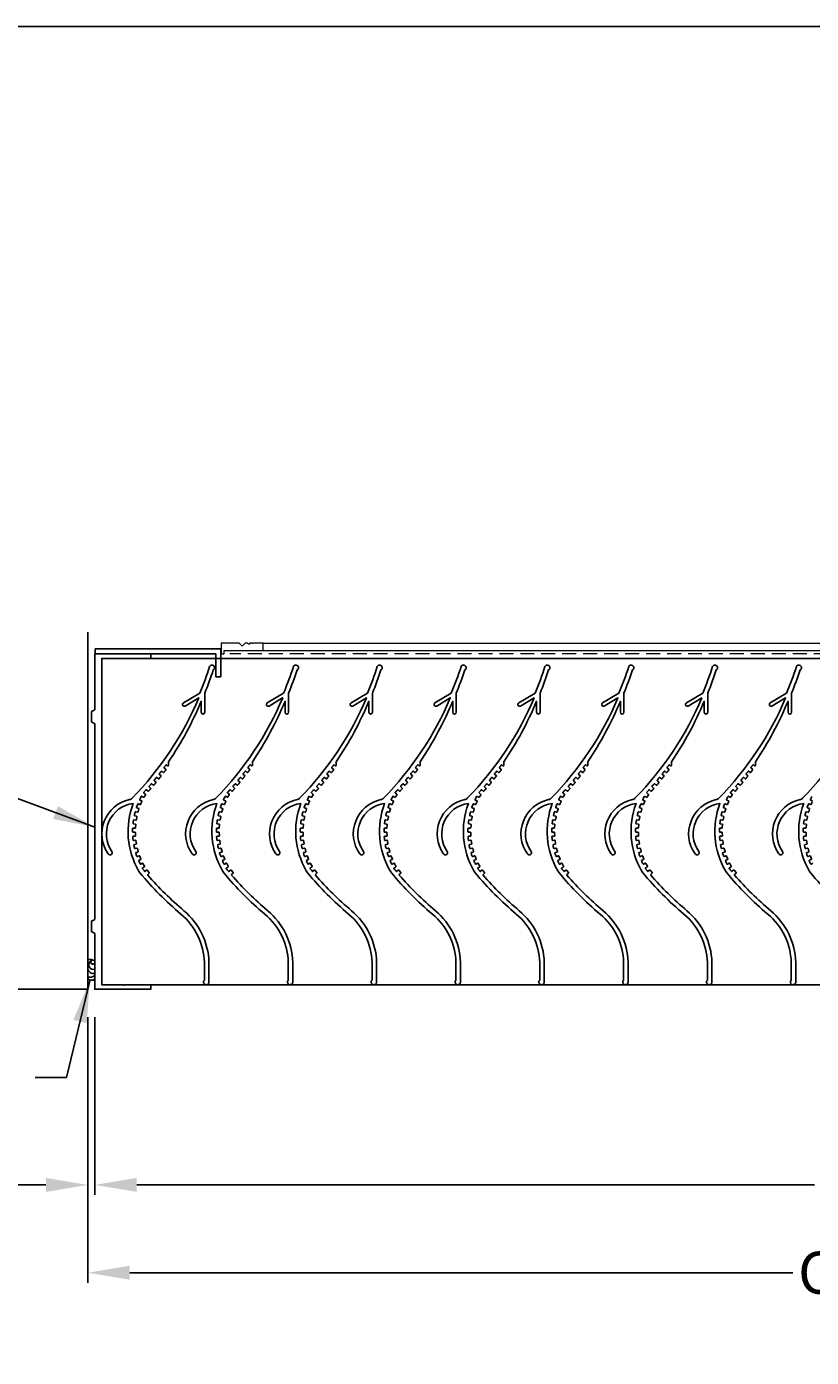
# Model space of a CAD drawing. Units: inches. Extents: x 390 to 514, y 13 to 92.
# Drawn here: x 434 to 448, y 69 to 92 of the extents above; entities that cross this region are included whole.
import ezdxf

# ---------------------------------------------------------------- set-up
doc = ezdxf.new("R2010")
doc.units = ezdxf.units.IN
doc.header["$MEASUREMENT"] = 0
doc.linetypes.add('HIDDEN', pattern=[0.375, 0.25, -0.125])
for name, color, linetype, lineweight in [('Bird Screen', 3, 'Continuous', 5), ('EL-4 Blade', 251, 'Continuous', 25), ('Frame', 7, 'Continuous', 25)]:
    doc.layers.add(name, color=color, linetype=linetype, lineweight=lineweight)
for name, color, linetype in [('Dimensions', 1, 'Continuous'), ('OBJECT', 3, 'Continuous'), ('Wall', 6, 'Continuous')]:
    doc.layers.add(name, color=color, linetype=linetype)
doc.styles.get("Standard").update_dxf_attribs({"font": 'ARIAL.TTF', "height": 0.75})
doc.dimstyles.get("Standard").update_dxf_attribs({"dimtxt": 0.18, "dimasz": 0.75, "dimexe": 0.18, "dimexo": 0.5, "dimgap": 0.25, "dimtad": 0, "dimtih": 1, "dimtoh": 1, "dimdec": 4, "dimzin": 0, "dimdsep": 46, "dimlunit": 5, "dimtxsty": 'Standard', "dimcen": 0.75, "dimadec": 0, "dimazin": 0, "dimtfac": 0.75, "dimtdec": 4, "dimtofl": 0, "dimtmove": 0, "dimatfit": 3, "dimfxl": 0, "dimtolj": 1, "dimtzin": 0, "dimarcsym": 0})

# ---------------------------------------------------------------- blocks, each defined once
blk = doc.blocks.new('*D39')
at = {"layer": 'Defpoints', "color": 0}
for p in [(434.915, 75.196), (467.198, 75.196), (467.198, 71.694)]:
    blk.add_point(p, dxfattribs=at)
at = {"layer": 'Dimensions', "color": 0, "lineweight": -2}
for p, q in [((434.915, 74.696), (434.915, 71.514)), ((467.198, 74.696), (467.198, 71.514)), ((435.665, 71.694), (447.794, 71.694)), ((466.448, 71.694), (454.319, 71.694))]:
    blk.add_line(p, q, dxfattribs=at)
at = {"layer": 'Dimensions', "color": 0}
for points in [[(435.665, 71.819), (435.665, 71.569), (434.915, 71.694)], [(466.448, 71.819), (466.448, 71.569), (467.198, 71.694)]]:
    blk.add_solid(points, dxfattribs=at)
at = {"layer": 'Dimensions', "color": 0, "insert": (451.057, 71.694), "char_height": 0.75, "attachment_point": 5}
blk.add_mtext('\\A1;Louver Width', dxfattribs=at)
blk = doc.blocks.new('*D40')
at = {"layer": 'Defpoints', "color": 0}
for p in [(434.79, 75.196), (467.323, 75.196), (467.323, 70.123)]:
    blk.add_point(p, dxfattribs=at)
at = {"layer": 'Dimensions', "color": 0, "lineweight": -2}
for p, q in [((434.79, 74.696), (434.79, 69.943)), ((467.323, 74.696), (467.323, 69.943)), ((435.54, 70.123), (447.402, 70.123)), ((466.573, 70.123), (454.711, 70.123))]:
    blk.add_line(p, q, dxfattribs=at)
at = {"layer": 'Dimensions', "color": 0}
for points in [[(435.54, 70.248), (435.54, 69.998), (434.79, 70.123)], [(466.573, 70.248), (466.573, 69.998), (467.323, 70.123)]]:
    blk.add_solid(points, dxfattribs=at)
at = {"layer": 'Dimensions', "color": 0, "insert": (451.057, 70.123), "char_height": 0.75, "attachment_point": 5}
blk.add_mtext('\\A1;Opening Width', dxfattribs=at)
blk = doc.blocks.new('*D41')
at = {"layer": 'Defpoints', "color": 0}
for p in [(434.79, 75.196), (434.915, 75.196), (434.79, 71.694)]:
    blk.add_point(p, dxfattribs=at)
at = {"layer": 'Dimensions', "color": 0, "lineweight": -2}
for p, q in [((434.79, 74.696), (434.79, 71.514)), ((434.915, 74.696), (434.915, 71.514)), ((434.04, 71.694), (433.29, 71.694)), ((435.665, 71.694), (436.415, 71.694))]:
    blk.add_line(p, q, dxfattribs=at)
at = {"layer": 'Dimensions', "color": 0}
for points in [[(434.04, 71.819), (434.04, 71.569), (434.79, 71.694)], [(435.665, 71.819), (435.665, 71.569), (434.915, 71.694)]]:
    blk.add_solid(points, dxfattribs=at)
at = {"layer": 'Dimensions', "color": 0, "insert": (430.355, 71.694), "char_height": 0.75, "attachment_point": 5}
blk.add_mtext('\\A1;{\\H0.750000x;\\S1/8;}" [3.18mm]', dxfattribs=at)

msp = doc.modelspace()

# ---------------------------------------------------------------- linework, layer by layer
msp.add_lwpolyline([(390.18116, 12.50218), (513.69086, 12.50218), (513.69086, 92.42022), (390.18116, 92.42022)], close=True)
at = {"layer": 'Bird Screen'}
for p, q in [((437.91842, 81.38989), (466.76699, 81.38989)), ((437.91842, 81.25889), (466.76699, 81.25889))]:
    msp.add_line(p, q, dxfattribs=at)
at = {"layer": 'Bird Screen', "linetype": 'HIDDEN'}
msp.add_line((467.15431, 81.19589), (437.32816, 81.19589), dxfattribs=at)
at = {"layer": 'Bird Screen'}
msp.add_lwpolyline([(437.72735, 81.38482), (437.72521, 81.38696, 0.19891237), (437.71813, 81.38989), (437.6987, 81.38989, 0.19891237), (437.69163, 81.38696), (437.67649, 81.37182, -0.41421356), (437.66235, 81.37182), (437.64721, 81.38696, 0.19891237), (437.64013, 81.38989), (437.6097, 81.38989, 0.19891237), (437.60263, 81.38696), (437.55849, 81.34282, -0.41421356), (437.54435, 81.34282), (437.50021, 81.38696, 0.19891237), (437.49313, 81.38989), (437.18442, 81.38989, 0.41421356), (437.17442, 81.37989), (437.17442, 81.20589, 0.41421356), (437.18442, 81.19589), (437.21842, 81.19589, 0.41421356), (437.22842, 81.20589), (437.22842, 81.24889, -0.41421356), (437.23842, 81.25889), (437.91842, 81.25889, 0.41421356), (437.92842, 81.26889), (437.92842, 81.37989, 0.41421356), (437.91842, 81.38989), (437.7507, 81.38989, 0.19891237), (437.74363, 81.38696), (437.74149, 81.38482, -0.41421356)], format="xyb", close=True, dxfattribs=at)
at = {"layer": 'EL-4 Blade'}
for points in [[(435.7003, 78.43138, -0.40607752), (435.70541, 78.42146), (435.68906, 78.36783, -0.40607752), (435.67929, 78.36245), (435.64632, 78.3715, 0.41597953), (435.63647, 78.36586, 0.01091657), (435.62261, 78.30922, 0.41597953), (435.62873, 78.29966), (435.66216, 78.29246, -0.40607752), (435.66834, 78.28317), (435.65806, 78.22806, -0.40607752), (435.64895, 78.22163), (435.61517, 78.22696, 0.41597953), (435.60602, 78.22025, 0.01091657), (435.59853, 78.16242, 0.41597953), (435.60568, 78.15361), (435.6397, 78.15016, -0.40607752), (435.64688, 78.14162), (435.64279, 78.08571, -0.40607752), (435.63445, 78.0783), (435.60029, 78.07984, 0.41597953), (435.59194, 78.07216, 0.01091657), (435.59093, 78.01385, 0.41597953), (435.59902, 78.00589), (435.63321, 78.00625, -0.40607752), (435.64129, 77.99856), (435.64345, 77.94254, -0.40607752), (435.63599, 77.93425), (435.60187, 77.93198, 0.41597953), (435.59442, 77.92342, 0.01091657), (435.5999, 77.86536, 0.41597953), (435.60882, 77.85835), (435.64276, 77.86251, -0.40607752), (435.65165, 77.85577), (435.66002, 77.80033, -0.40607752), (435.65353, 77.79127), (435.61987, 77.78522, 0.41597953), (435.61342, 77.77588, 0.01091657), (435.62533, 77.71879, 0.41597953), (435.63497, 77.71282), (435.66824, 77.72073, -0.40607752), (435.67782, 77.71501), (435.69231, 77.66085, -0.40607752), (435.68686, 77.65112), (435.65408, 77.64137, 0.41597953), (435.64871, 77.63137, 0.01091657), (435.66689, 77.57596, 0.41597953), (435.67714, 77.57109), (435.70932, 77.58265, -0.40607752), (435.71948, 77.57804), (435.7399, 77.52583, -0.40607752), (435.73557, 77.51555), (435.70408, 77.50221, 0.41597953), (435.69985, 77.49168, 0.01091657), (435.72408, 77.43863, 0.41597953), (435.73481, 77.43494), (435.76551, 77.45, -0.40607752), (435.77611, 77.44655), (435.80252, 77.39635, -0.38055351), (435.79996, 77.38602), (435.76851, 77.36448, 0.43967656), (435.76684, 77.35281, 0.00259284), (435.80505, 77.30668, 0.41461988), (435.81633, 77.30569), (435.84244, 77.32761, -0.41055396), (435.85365, 77.3267), (435.89001, 77.28447, -0.41421356), (435.88917, 77.27319), (435.86307, 77.25071, 0.41461988), (435.86224, 77.23942, 0.03938607), (436.50825, 76.60064, -0.21430946), (436.9575, 75.67611), (436.9575, 75.31862, -0.41421356), (436.917, 75.27812, -0.78338308), (436.8765, 75.35696), (436.8765, 75.67487, 0.21408477), (436.45616, 76.53861, -0.04458671), (435.72253, 77.2792, -0.04250208), (435.69835, 77.31406, -0.22378184), (435.60022, 78.51769, 0.56896869), (435.22184, 77.66205, -0.98296459), (435.15492, 77.61642, -0.53858348), (435.53473, 78.58881, 0.14762423), (435.58029, 78.61391, 0.09341864), (436.7763, 80.40837), (436.7763, 80.40837, 0.72676284), (436.77486, 80.40961), (436.53188, 80.26348, -1), (436.49941, 80.31747), (436.79377, 80.4945, 0.02172237), (436.96965, 80.96851, -0.41057472), (437.02029, 80.9945, -0.68813152), (437.03528, 80.90849, -0.01871068), (436.88156, 80.4945), (436.88156, 80.151, -1), (436.81856, 80.151), (436.81856, 80.34814, -0.04995834), (436.23534, 79.26663, 0.14970378), (436.23397, 79.26215), (436.23397, 79.20164, -0.62055358), (436.21791, 79.19368), (436.19875, 79.20826, 0.42032349), (436.18744, 79.20661, -0.00225323), (436.15591, 79.16377, 0.40670025), (436.1574, 79.1527), (436.18447, 79.13148, -0.40752779), (436.18595, 79.1204, -0.00235554), (436.15216, 79.07563, -0.41816094), (436.14086, 79.07418), (436.11425, 79.09504, 0.41738872), (436.10297, 79.09361, -0.00236874), (436.06874, 79.04938, 0.41381718), (436.07011, 79.03816), (436.09687, 79.01718, -0.41460779), (436.09823, 79.00594, -0.00234423), (436.06353, 78.96222, -0.42172367), (436.05213, 78.96111), (436.02644, 78.98279, 0.42096983), (436.01505, 78.9817, -0.0023691), (435.97976, 78.9383, 0.41025456), (435.98078, 78.92711), (436.00691, 78.90505, -0.41106361), (436.00792, 78.89385, -0.0023552), (435.97201, 78.85078, -0.41460779), (435.96073, 78.84981), (435.93475, 78.87174, 0.41381718), (435.92348, 78.8708, -0.0023262), (435.88781, 78.82904, 0.41025456), (435.88856, 78.81783), (435.91415, 78.79515, -0.41106361), (435.91489, 78.78392, -0.0023552), (435.87795, 78.74173, -0.41460779), (435.86665, 78.74104), (435.84121, 78.76359, 0.41381718), (435.82992, 78.76292, -0.00247466), (435.79089, 78.71944, 0.43423167), (435.79186, 78.70779), (435.81896, 78.68638, -0.37574231), (435.82088, 78.67602, 0.00938459), (435.79704, 78.63406, -0.41240347), (435.78623, 78.63083), (435.75626, 78.64689, 0.41597953), (435.74541, 78.64357, 0.01099542), (435.71914, 78.59104, 0.41597953), (435.72299, 78.58036), (435.75382, 78.56601, -0.41240347), (435.75771, 78.55543, 0.01091622), (435.73546, 78.5039, -0.41240347), (435.72508, 78.49948), (435.69369, 78.512, 0.42244314), (435.68321, 78.50733), (435.6631, 78.45253, 0.42244314), (435.66807, 78.44219)], [(437.2003, 78.43138, -0.40607752), (437.20541, 78.42146), (437.18906, 78.36783, -0.40607752), (437.17929, 78.36245), (437.14632, 78.3715, 0.41597953), (437.13647, 78.36586, 0.01091657), (437.12261, 78.30922, 0.41597953), (437.12873, 78.29966), (437.16216, 78.29246, -0.40607752), (437.16834, 78.28317), (437.15806, 78.22806, -0.40607752), (437.14895, 78.22163), (437.11517, 78.22696, 0.41597953), (437.10602, 78.22025, 0.01091657), (437.09853, 78.16242, 0.41597953), (437.10568, 78.15361), (437.1397, 78.15016, -0.40607752), (437.14688, 78.14162), (437.14279, 78.08571, -0.40607752), (437.13445, 78.0783), (437.10029, 78.07984, 0.41597953), (437.09194, 78.07216, 0.01091657), (437.09093, 78.01385, 0.41597953), (437.09902, 78.00589), (437.13321, 78.00625, -0.40607752), (437.14129, 77.99856), (437.14345, 77.94254, -0.40607752), (437.13599, 77.93425), (437.10187, 77.93198, 0.41597953), (437.09442, 77.92342, 0.01091657), (437.0999, 77.86536, 0.41597953), (437.10882, 77.85835), (437.14276, 77.86251, -0.40607752), (437.15165, 77.85577), (437.16002, 77.80033, -0.40607752), (437.15353, 77.79127), (437.11987, 77.78522, 0.41597953), (437.11342, 77.77588, 0.01091657), (437.12533, 77.71879, 0.41597953), (437.13497, 77.71282), (437.16824, 77.72073, -0.40607752), (437.17782, 77.71501), (437.19231, 77.66085, -0.40607752), (437.18686, 77.65112), (437.15408, 77.64137, 0.41597953), (437.14871, 77.63137, 0.01091657), (437.16689, 77.57596, 0.41597953), (437.17714, 77.57109), (437.20932, 77.58265, -0.40607752), (437.21948, 77.57804), (437.2399, 77.52583, -0.40607752), (437.23557, 77.51555), (437.20408, 77.50221, 0.41597953), (437.19985, 77.49168, 0.01091657), (437.22408, 77.43863, 0.41597953), (437.23481, 77.43494), (437.26551, 77.45, -0.40607752), (437.27611, 77.44655), (437.30252, 77.39635, -0.38055351), (437.29996, 77.38602), (437.26851, 77.36448, 0.43967656), (437.26684, 77.35281, 0.00259284), (437.30505, 77.30668, 0.41461988), (437.31633, 77.30569), (437.34244, 77.32761, -0.41055396), (437.35365, 77.3267), (437.39001, 77.28447, -0.41421356), (437.38917, 77.27319), (437.36307, 77.25071, 0.41461988), (437.36224, 77.23942, 0.03938607), (438.00825, 76.60064, -0.21430946), (438.4575, 75.67611), (438.4575, 75.31862, -0.41421356), (438.417, 75.27812, -0.78338308), (438.3765, 75.35696), (438.3765, 75.67487, 0.21408477), (437.95616, 76.53861, -0.04458671), (437.22253, 77.2792, -0.04250208), (437.19835, 77.31406, -0.22378184), (437.10022, 78.51769, 0.56896869), (436.72184, 77.66205, -0.98296459), (436.65492, 77.61642, -0.53858348), (437.03473, 78.58881, 0.14762423), (437.08029, 78.61391, 0.09341864), (438.2763, 80.40837), (438.2763, 80.40837, 0.72676284), (438.27486, 80.40961), (438.03188, 80.26348, -1), (437.99941, 80.31747), (438.29377, 80.4945, 0.02172237), (438.46965, 80.96851, -0.41057472), (438.52029, 80.9945, -0.68813152), (438.53528, 80.90849, -0.01871068), (438.38156, 80.4945), (438.38156, 80.151, -1), (438.31856, 80.151), (438.31856, 80.34814, -0.04995834), (437.73534, 79.26663, 0.14970378), (437.73397, 79.26215), (437.73397, 79.20164, -0.62055358), (437.71791, 79.19368), (437.69875, 79.20826, 0.42032349), (437.68744, 79.20661, -0.00225323), (437.65591, 79.16377, 0.40670025), (437.6574, 79.1527), (437.68447, 79.13148, -0.40752779), (437.68595, 79.1204, -0.00235554), (437.65216, 79.07563, -0.41816094), (437.64086, 79.07418), (437.61425, 79.09504, 0.41738872), (437.60297, 79.09361, -0.00236874), (437.56874, 79.04938, 0.41381718), (437.57011, 79.03816), (437.59687, 79.01718, -0.41460779), (437.59823, 79.00594, -0.00234423), (437.56353, 78.96222, -0.42172367), (437.55213, 78.96111), (437.52644, 78.98279, 0.42096983), (437.51505, 78.9817, -0.0023691), (437.47976, 78.9383, 0.41025456), (437.48078, 78.92711), (437.50691, 78.90505, -0.41106361), (437.50792, 78.89385, -0.0023552), (437.47201, 78.85078, -0.41460779), (437.46073, 78.84981), (437.43475, 78.87174, 0.41381718), (437.42348, 78.8708, -0.0023262), (437.38781, 78.82904, 0.41025456), (437.38856, 78.81783), (437.41415, 78.79515, -0.41106361), (437.41489, 78.78392, -0.0023552), (437.37795, 78.74173, -0.41460779), (437.36665, 78.74104), (437.34121, 78.76359, 0.41381718), (437.32992, 78.76292, -0.00247466), (437.29089, 78.71944, 0.43423167), (437.29186, 78.70779), (437.31896, 78.68638, -0.37574231), (437.32088, 78.67602, 0.00938459), (437.29704, 78.63406, -0.41240347), (437.28623, 78.63083), (437.25626, 78.64689, 0.41597953), (437.24541, 78.64357, 0.01099542), (437.21914, 78.59104, 0.41597953), (437.22299, 78.58036), (437.25382, 78.56601, -0.41240347), (437.25771, 78.55543, 0.01091622), (437.23546, 78.5039, -0.41240347), (437.22508, 78.49948), (437.19369, 78.512, 0.42244314), (437.18321, 78.50733), (437.1631, 78.45253, 0.42244314), (437.16807, 78.44219)], [(438.7003, 78.43138, -0.40607752), (438.70541, 78.42146), (438.68906, 78.36783, -0.40607752), (438.67929, 78.36245), (438.64632, 78.3715, 0.41597953), (438.63647, 78.36586, 0.01091657), (438.62261, 78.30922, 0.41597953), (438.62873, 78.29966), (438.66216, 78.29246, -0.40607752), (438.66834, 78.28317), (438.65806, 78.22806, -0.40607752), (438.64895, 78.22163), (438.61517, 78.22696, 0.41597953), (438.60602, 78.22025, 0.01091657), (438.59853, 78.16242, 0.41597953), (438.60568, 78.15361), (438.6397, 78.15016, -0.40607752), (438.64688, 78.14162), (438.64279, 78.08571, -0.40607752), (438.63445, 78.0783), (438.60029, 78.07984, 0.41597953), (438.59194, 78.07216, 0.01091657), (438.59093, 78.01385, 0.41597953), (438.59902, 78.00589), (438.63321, 78.00625, -0.40607752), (438.64129, 77.99856), (438.64345, 77.94254, -0.40607752), (438.63599, 77.93425), (438.60187, 77.93198, 0.41597953), (438.59442, 77.92342, 0.01091657), (438.5999, 77.86536, 0.41597953), (438.60882, 77.85835), (438.64276, 77.86251, -0.40607752), (438.65165, 77.85577), (438.66002, 77.80033, -0.40607752), (438.65353, 77.79127), (438.61987, 77.78522, 0.41597953), (438.61342, 77.77588, 0.01091657), (438.62533, 77.71879, 0.41597953), (438.63497, 77.71282), (438.66824, 77.72073, -0.40607752), (438.67782, 77.71501), (438.69231, 77.66085, -0.40607752), (438.68686, 77.65112), (438.65408, 77.64137, 0.41597953), (438.64871, 77.63137, 0.01091657), (438.66689, 77.57596, 0.41597953), (438.67714, 77.57109), (438.70932, 77.58265, -0.40607752), (438.71948, 77.57804), (438.7399, 77.52583, -0.40607752), (438.73557, 77.51555), (438.70408, 77.50221, 0.41597953), (438.69985, 77.49168, 0.01091657), (438.72408, 77.43863, 0.41597953), (438.73481, 77.43494), (438.76551, 77.45, -0.40607752), (438.77611, 77.44655), (438.80252, 77.39635, -0.38055351), (438.79996, 77.38602), (438.76851, 77.36448, 0.43967656), (438.76684, 77.35281, 0.00259284), (438.80505, 77.30668, 0.41461988), (438.81633, 77.30569), (438.84244, 77.32761, -0.41055396), (438.85365, 77.3267), (438.89001, 77.28447, -0.41421356), (438.88917, 77.27319), (438.86307, 77.25071, 0.41461988), (438.86224, 77.23942, 0.03938607), (439.50825, 76.60064, -0.21430946), (439.9575, 75.67611), (439.9575, 75.31862, -0.41421356), (439.917, 75.27812, -0.78338308), (439.8765, 75.35696), (439.8765, 75.67487, 0.21408477), (439.45616, 76.53861, -0.04458671), (438.72253, 77.2792, -0.04250208), (438.69835, 77.31406, -0.22378184), (438.60022, 78.51769, 0.56896869), (438.22184, 77.66205, -0.98296459), (438.15492, 77.61642, -0.53858348), (438.53473, 78.58881, 0.14762423), (438.58029, 78.61391, 0.09341864), (439.7763, 80.40837), (439.7763, 80.40837, 0.72676284), (439.77486, 80.40961), (439.53188, 80.26348, -1), (439.49941, 80.31747), (439.79377, 80.4945, 0.02172237), (439.96965, 80.96851, -0.41057472), (440.02029, 80.9945, -0.68813152), (440.03528, 80.90849, -0.01871068), (439.88156, 80.4945), (439.88156, 80.151, -1), (439.81856, 80.151), (439.81856, 80.34814, -0.04995834), (439.23534, 79.26663, 0.14970378), (439.23397, 79.26215), (439.23397, 79.20164, -0.62055358), (439.21791, 79.19368), (439.19875, 79.20826, 0.42032349), (439.18744, 79.20661, -0.00225323), (439.15591, 79.16377, 0.40670025), (439.1574, 79.1527), (439.18447, 79.13148, -0.40752779), (439.18595, 79.1204, -0.00235554), (439.15216, 79.07563, -0.41816094), (439.14086, 79.07418), (439.11425, 79.09504, 0.41738872), (439.10297, 79.09361, -0.00236874), (439.06874, 79.04938, 0.41381718), (439.07011, 79.03816), (439.09687, 79.01718, -0.41460779), (439.09823, 79.00594, -0.00234423), (439.06353, 78.96222, -0.42172367), (439.05213, 78.96111), (439.02644, 78.98279, 0.42096983), (439.01505, 78.9817, -0.0023691), (438.97976, 78.9383, 0.41025456), (438.98078, 78.92711), (439.00691, 78.90505, -0.41106361), (439.00792, 78.89385, -0.0023552), (438.97201, 78.85078, -0.41460779), (438.96073, 78.84981), (438.93475, 78.87174, 0.41381718), (438.92348, 78.8708, -0.0023262), (438.88781, 78.82904, 0.41025456), (438.88856, 78.81783), (438.91415, 78.79515, -0.41106361), (438.91489, 78.78392, -0.0023552), (438.87795, 78.74173, -0.41460779), (438.86665, 78.74104), (438.84121, 78.76359, 0.41381718), (438.82992, 78.76292, -0.00247466), (438.79089, 78.71944, 0.43423167), (438.79186, 78.70779), (438.81896, 78.68638, -0.37574231), (438.82088, 78.67602, 0.00938459), (438.79704, 78.63406, -0.41240347), (438.78623, 78.63083), (438.75626, 78.64689, 0.41597953), (438.74541, 78.64357, 0.01099542), (438.71914, 78.59104, 0.41597953), (438.72299, 78.58036), (438.75382, 78.56601, -0.41240347), (438.75771, 78.55543, 0.01091622), (438.73546, 78.5039, -0.41240347), (438.72508, 78.49948), (438.69369, 78.512, 0.42244314), (438.68321, 78.50733), (438.6631, 78.45253, 0.42244314), (438.66807, 78.44219)], [(440.2003, 78.43138, -0.40607752), (440.20541, 78.42146), (440.18906, 78.36783, -0.40607752), (440.17929, 78.36245), (440.14632, 78.3715, 0.41597953), (440.13647, 78.36586, 0.01091657), (440.12261, 78.30922, 0.41597953), (440.12873, 78.29966), (440.16216, 78.29246, -0.40607752), (440.16834, 78.28317), (440.15806, 78.22806, -0.40607752), (440.14895, 78.22163), (440.11517, 78.22696, 0.41597953), (440.10602, 78.22025, 0.01091657), (440.09853, 78.16242, 0.41597953), (440.10568, 78.15361), (440.1397, 78.15016, -0.40607752), (440.14688, 78.14162), (440.14279, 78.08571, -0.40607752), (440.13445, 78.0783), (440.10029, 78.07984, 0.41597953), (440.09194, 78.07216, 0.01091657), (440.09093, 78.01385, 0.41597953), (440.09902, 78.00589), (440.13321, 78.00625, -0.40607752), (440.14129, 77.99856), (440.14345, 77.94254, -0.40607752), (440.13599, 77.93425), (440.10187, 77.93198, 0.41597953), (440.09442, 77.92342, 0.01091657), (440.0999, 77.86536, 0.41597953), (440.10882, 77.85835), (440.14276, 77.86251, -0.40607752), (440.15165, 77.85577), (440.16002, 77.80033, -0.40607752), (440.15353, 77.79127), (440.11987, 77.78522, 0.41597953), (440.11342, 77.77588, 0.01091657), (440.12533, 77.71879, 0.41597953), (440.13497, 77.71282), (440.16824, 77.72073, -0.40607752), (440.17782, 77.71501), (440.19231, 77.66085, -0.40607752), (440.18686, 77.65112), (440.15408, 77.64137, 0.41597953), (440.14871, 77.63137, 0.01091657), (440.16689, 77.57596, 0.41597953), (440.17714, 77.57109), (440.20932, 77.58265, -0.40607752), (440.21948, 77.57804), (440.2399, 77.52583, -0.40607752), (440.23557, 77.51555), (440.20408, 77.50221, 0.41597953), (440.19985, 77.49168, 0.01091657), (440.22408, 77.43863, 0.41597953), (440.23481, 77.43494), (440.26551, 77.45, -0.40607752), (440.27611, 77.44655), (440.30252, 77.39635, -0.38055351), (440.29996, 77.38602), (440.26851, 77.36448, 0.43967656), (440.26684, 77.35281, 0.00259284), (440.30505, 77.30668, 0.41461988), (440.31633, 77.30569), (440.34244, 77.32761, -0.41055396), (440.35365, 77.3267), (440.39001, 77.28447, -0.41421356), (440.38917, 77.27319), (440.36307, 77.25071, 0.41461988), (440.36224, 77.23942, 0.03938607), (441.00825, 76.60064, -0.21430946), (441.4575, 75.67611), (441.4575, 75.31862, -0.41421356), (441.417, 75.27812, -0.78338308), (441.3765, 75.35696), (441.3765, 75.67487, 0.21408477), (440.95616, 76.53861, -0.04458671), (440.22253, 77.2792, -0.04250208), (440.19835, 77.31406, -0.22378184), (440.10022, 78.51769, 0.56896869), (439.72184, 77.66205, -0.98296459), (439.65492, 77.61642, -0.53858348), (440.03473, 78.58881, 0.14762423), (440.08029, 78.61391, 0.09341864), (441.2763, 80.40837), (441.2763, 80.40837, 0.72676284), (441.27486, 80.40961), (441.03188, 80.26348, -1), (440.99941, 80.31747), (441.29377, 80.4945, 0.02172237), (441.46965, 80.96851, -0.41057472), (441.52029, 80.9945, -0.68813152), (441.53528, 80.90849, -0.01871068), (441.38156, 80.4945), (441.38156, 80.151, -1), (441.31856, 80.151), (441.31856, 80.34814, -0.04995834), (440.73534, 79.26663, 0.14970378), (440.73397, 79.26215), (440.73397, 79.20164, -0.62055358), (440.71791, 79.19368), (440.69875, 79.20826, 0.42032349), (440.68744, 79.20661, -0.00225323), (440.65591, 79.16377, 0.40670025), (440.6574, 79.1527), (440.68447, 79.13148, -0.40752779), (440.68595, 79.1204, -0.00235554), (440.65216, 79.07563, -0.41816094), (440.64086, 79.07418), (440.61425, 79.09504, 0.41738872), (440.60297, 79.09361, -0.00236874), (440.56874, 79.04938, 0.41381718), (440.57011, 79.03816), (440.59687, 79.01718, -0.41460779), (440.59823, 79.00594, -0.00234423), (440.56353, 78.96222, -0.42172367), (440.55213, 78.96111), (440.52644, 78.98279, 0.42096983), (440.51505, 78.9817, -0.0023691), (440.47976, 78.9383, 0.41025456), (440.48078, 78.92711), (440.50691, 78.90505, -0.41106361), (440.50792, 78.89385, -0.0023552), (440.47201, 78.85078, -0.41460779), (440.46073, 78.84981), (440.43475, 78.87174, 0.41381718), (440.42348, 78.8708, -0.0023262), (440.38781, 78.82904, 0.41025456), (440.38856, 78.81783), (440.41415, 78.79515, -0.41106361), (440.41489, 78.78392, -0.0023552), (440.37795, 78.74173, -0.41460779), (440.36665, 78.74104), (440.34121, 78.76359, 0.41381718), (440.32992, 78.76292, -0.00247466), (440.29089, 78.71944, 0.43423167), (440.29186, 78.70779), (440.31896, 78.68638, -0.37574231), (440.32088, 78.67602, 0.00938459), (440.29704, 78.63406, -0.41240347), (440.28623, 78.63083), (440.25626, 78.64689, 0.41597953), (440.24541, 78.64357, 0.01099542), (440.21914, 78.59104, 0.41597953), (440.22299, 78.58036), (440.25382, 78.56601, -0.41240347), (440.25771, 78.55543, 0.01091622), (440.23546, 78.5039, -0.41240347), (440.22508, 78.49948), (440.19369, 78.512, 0.42244314), (440.18321, 78.50733), (440.1631, 78.45253, 0.42244314), (440.16807, 78.44219)], [(441.7003, 78.43138, -0.40607752), (441.70541, 78.42146), (441.68906, 78.36783, -0.40607752), (441.67929, 78.36245), (441.64632, 78.3715, 0.41597953), (441.63647, 78.36586, 0.01091657), (441.62261, 78.30922, 0.41597953), (441.62873, 78.29966), (441.66216, 78.29246, -0.40607752), (441.66834, 78.28317), (441.65806, 78.22806, -0.40607752), (441.64895, 78.22163), (441.61517, 78.22696, 0.41597953), (441.60602, 78.22025, 0.01091657), (441.59853, 78.16242, 0.41597953), (441.60568, 78.15361), (441.6397, 78.15016, -0.40607752), (441.64688, 78.14162), (441.64279, 78.08571, -0.40607752), (441.63445, 78.0783), (441.60029, 78.07984, 0.41597953), (441.59194, 78.07216, 0.01091657), (441.59093, 78.01385, 0.41597953), (441.59902, 78.00589), (441.63321, 78.00625, -0.40607752), (441.64129, 77.99856), (441.64345, 77.94254, -0.40607752), (441.63599, 77.93425), (441.60187, 77.93198, 0.41597953), (441.59442, 77.92342, 0.01091657), (441.5999, 77.86536, 0.41597953), (441.60882, 77.85835), (441.64276, 77.86251, -0.40607752), (441.65165, 77.85577), (441.66002, 77.80033, -0.40607752), (441.65353, 77.79127), (441.61987, 77.78522, 0.41597953), (441.61342, 77.77588, 0.01091657), (441.62533, 77.71879, 0.41597953), (441.63497, 77.71282), (441.66824, 77.72073, -0.40607752), (441.67782, 77.71501), (441.69231, 77.66085, -0.40607752), (441.68686, 77.65112), (441.65408, 77.64137, 0.41597953), (441.64871, 77.63137, 0.01091657), (441.66689, 77.57596, 0.41597953), (441.67714, 77.57109), (441.70932, 77.58265, -0.40607752), (441.71948, 77.57804), (441.7399, 77.52583, -0.40607752), (441.73557, 77.51555), (441.70408, 77.50221, 0.41597953), (441.69985, 77.49168, 0.01091657), (441.72408, 77.43863, 0.41597953), (441.73481, 77.43494), (441.76551, 77.45, -0.40607752), (441.77611, 77.44655), (441.80252, 77.39635, -0.38055351), (441.79996, 77.38602), (441.76851, 77.36448, 0.43967656), (441.76684, 77.35281, 0.00259284), (441.80505, 77.30668, 0.41461988), (441.81633, 77.30569), (441.84244, 77.32761, -0.41055396), (441.85365, 77.3267), (441.89001, 77.28447, -0.41421356), (441.88917, 77.27319), (441.86307, 77.25071, 0.41461988), (441.86224, 77.23942, 0.03938607), (442.50825, 76.60064, -0.21430946), (442.9575, 75.67611), (442.9575, 75.31862, -0.41421356), (442.917, 75.27812, -0.78338308), (442.8765, 75.35696), (442.8765, 75.67487, 0.21408477), (442.45616, 76.53861, -0.04458671), (441.72253, 77.2792, -0.04250208), (441.69835, 77.31406, -0.22378184), (441.60022, 78.51769, 0.56896869), (441.22184, 77.66205, -0.98296459), (441.15492, 77.61642, -0.53858348), (441.53473, 78.58881, 0.14762423), (441.58029, 78.61391, 0.09341864), (442.7763, 80.40837), (442.7763, 80.40837, 0.72676284), (442.77486, 80.40961), (442.53188, 80.26348, -1), (442.49941, 80.31747), (442.79377, 80.4945, 0.02172237), (442.96965, 80.96851, -0.41057472), (443.02029, 80.9945, -0.68813152), (443.03528, 80.90849, -0.01871068), (442.88156, 80.4945), (442.88156, 80.151, -1), (442.81856, 80.151), (442.81856, 80.34814, -0.04995834), (442.23534, 79.26663, 0.14970378), (442.23397, 79.26215), (442.23397, 79.20164, -0.62055358), (442.21791, 79.19368), (442.19875, 79.20826, 0.42032349), (442.18744, 79.20661, -0.00225323), (442.15591, 79.16377, 0.40670025), (442.1574, 79.1527), (442.18447, 79.13148, -0.40752779), (442.18595, 79.1204, -0.00235554), (442.15216, 79.07563, -0.41816094), (442.14086, 79.07418), (442.11425, 79.09504, 0.41738872), (442.10297, 79.09361, -0.00236874), (442.06874, 79.04938, 0.41381718), (442.07011, 79.03816), (442.09687, 79.01718, -0.41460779), (442.09823, 79.00594, -0.00234423), (442.06353, 78.96222, -0.42172367), (442.05213, 78.96111), (442.02644, 78.98279, 0.42096983), (442.01505, 78.9817, -0.0023691), (441.97976, 78.9383, 0.41025456), (441.98078, 78.92711), (442.00691, 78.90505, -0.41106361), (442.00792, 78.89385, -0.0023552), (441.97201, 78.85078, -0.41460779), (441.96073, 78.84981), (441.93475, 78.87174, 0.41381718), (441.92348, 78.8708, -0.0023262), (441.88781, 78.82904, 0.41025456), (441.88856, 78.81783), (441.91415, 78.79515, -0.41106361), (441.91489, 78.78392, -0.0023552), (441.87795, 78.74173, -0.41460779), (441.86665, 78.74104), (441.84121, 78.76359, 0.41381718), (441.82992, 78.76292, -0.00247466), (441.79089, 78.71944, 0.43423167), (441.79186, 78.70779), (441.81896, 78.68638, -0.37574231), (441.82088, 78.67602, 0.00938459), (441.79704, 78.63406, -0.41240347), (441.78623, 78.63083), (441.75626, 78.64689, 0.41597953), (441.74541, 78.64357, 0.01099542), (441.71914, 78.59104, 0.41597953), (441.72299, 78.58036), (441.75382, 78.56601, -0.41240347), (441.75771, 78.55543, 0.01091622), (441.73546, 78.5039, -0.41240347), (441.72508, 78.49948), (441.69369, 78.512, 0.42244314), (441.68321, 78.50733), (441.6631, 78.45253, 0.42244314), (441.66807, 78.44219)], [(443.2003, 78.43138, -0.40607752), (443.20541, 78.42146), (443.18906, 78.36783, -0.40607752), (443.17929, 78.36245), (443.14632, 78.3715, 0.41597953), (443.13647, 78.36586, 0.01091657), (443.12261, 78.30922, 0.41597953), (443.12873, 78.29966), (443.16216, 78.29246, -0.40607752), (443.16834, 78.28317), (443.15806, 78.22806, -0.40607752), (443.14895, 78.22163), (443.11517, 78.22696, 0.41597953), (443.10602, 78.22025, 0.01091657), (443.09853, 78.16242, 0.41597953), (443.10568, 78.15361), (443.1397, 78.15016, -0.40607752), (443.14688, 78.14162), (443.14279, 78.08571, -0.40607752), (443.13445, 78.0783), (443.10029, 78.07984, 0.41597953), (443.09194, 78.07216, 0.01091657), (443.09093, 78.01385, 0.41597953), (443.09902, 78.00589), (443.13321, 78.00625, -0.40607752), (443.14129, 77.99856), (443.14345, 77.94254, -0.40607752), (443.13599, 77.93425), (443.10187, 77.93198, 0.41597953), (443.09442, 77.92342, 0.01091657), (443.0999, 77.86536, 0.41597953), (443.10882, 77.85835), (443.14276, 77.86251, -0.40607752), (443.15165, 77.85577), (443.16002, 77.80033, -0.40607752), (443.15353, 77.79127), (443.11987, 77.78522, 0.41597953), (443.11342, 77.77588, 0.01091657), (443.12533, 77.71879, 0.41597953), (443.13497, 77.71282), (443.16824, 77.72073, -0.40607752), (443.17782, 77.71501), (443.19231, 77.66085, -0.40607752), (443.18686, 77.65112), (443.15408, 77.64137, 0.41597953), (443.14871, 77.63137, 0.01091657), (443.16689, 77.57596, 0.41597953), (443.17714, 77.57109), (443.20932, 77.58265, -0.40607752), (443.21948, 77.57804), (443.2399, 77.52583, -0.40607752), (443.23557, 77.51555), (443.20408, 77.50221, 0.41597953), (443.19985, 77.49168, 0.01091657), (443.22408, 77.43863, 0.41597953), (443.23481, 77.43494), (443.26551, 77.45, -0.40607752), (443.27611, 77.44655), (443.30252, 77.39635, -0.38055351), (443.29996, 77.38602), (443.26851, 77.36448, 0.43967656), (443.26684, 77.35281, 0.00259284), (443.30505, 77.30668, 0.41461988), (443.31633, 77.30569), (443.34244, 77.32761, -0.41055396), (443.35365, 77.3267), (443.39001, 77.28447, -0.41421356), (443.38917, 77.27319), (443.36307, 77.25071, 0.41461988), (443.36224, 77.23942, 0.03938607), (444.00825, 76.60064, -0.21430946), (444.4575, 75.67611), (444.4575, 75.31862, -0.41421356), (444.417, 75.27812, -0.78338308), (444.3765, 75.35696), (444.3765, 75.67487, 0.21408477), (443.95616, 76.53861, -0.04458671), (443.22253, 77.2792, -0.04250208), (443.19835, 77.31406, -0.22378184), (443.10022, 78.51769, 0.56896869), (442.72184, 77.66205, -0.98296459), (442.65492, 77.61642, -0.53858348), (443.03473, 78.58881, 0.14762423), (443.08029, 78.61391, 0.09341864), (444.2763, 80.40837), (444.2763, 80.40837, 0.72676284), (444.27486, 80.40961), (444.03188, 80.26348, -1), (443.99941, 80.31747), (444.29377, 80.4945, 0.02172237), (444.46965, 80.96851, -0.41057472), (444.52029, 80.9945, -0.68813152), (444.53528, 80.90849, -0.01871068), (444.38156, 80.4945), (444.38156, 80.151, -1), (444.31856, 80.151), (444.31856, 80.34814, -0.04995834), (443.73534, 79.26663, 0.14970378), (443.73397, 79.26215), (443.73397, 79.20164, -0.62055358), (443.71791, 79.19368), (443.69875, 79.20826, 0.42032349), (443.68744, 79.20661, -0.00225323), (443.65591, 79.16377, 0.40670025), (443.6574, 79.1527), (443.68447, 79.13148, -0.40752779), (443.68595, 79.1204, -0.00235554), (443.65216, 79.07563, -0.41816094), (443.64086, 79.07418), (443.61425, 79.09504, 0.41738872), (443.60297, 79.09361, -0.00236874), (443.56874, 79.04938, 0.41381718), (443.57011, 79.03816), (443.59687, 79.01718, -0.41460779), (443.59823, 79.00594, -0.00234423), (443.56353, 78.96222, -0.42172367), (443.55213, 78.96111), (443.52644, 78.98279, 0.42096983), (443.51505, 78.9817, -0.0023691), (443.47976, 78.9383, 0.41025456), (443.48078, 78.92711), (443.50691, 78.90505, -0.41106361), (443.50792, 78.89385, -0.0023552), (443.47201, 78.85078, -0.41460779), (443.46073, 78.84981), (443.43475, 78.87174, 0.41381718), (443.42348, 78.8708, -0.0023262), (443.38781, 78.82904, 0.41025456), (443.38856, 78.81783), (443.41415, 78.79515, -0.41106361), (443.41489, 78.78392, -0.0023552), (443.37795, 78.74173, -0.41460779), (443.36665, 78.74104), (443.34121, 78.76359, 0.41381718), (443.32992, 78.76292, -0.00247466), (443.29089, 78.71944, 0.43423167), (443.29186, 78.70779), (443.31896, 78.68638, -0.37574231), (443.32088, 78.67602, 0.00938459), (443.29704, 78.63406, -0.41240347), (443.28623, 78.63083), (443.25626, 78.64689, 0.41597953), (443.24541, 78.64357, 0.01099542), (443.21914, 78.59104, 0.41597953), (443.22299, 78.58036), (443.25382, 78.56601, -0.41240347), (443.25771, 78.55543, 0.01091622), (443.23546, 78.5039, -0.41240347), (443.22508, 78.49948), (443.19369, 78.512, 0.42244314), (443.18321, 78.50733), (443.1631, 78.45253, 0.42244314), (443.16807, 78.44219)], [(444.7003, 78.43138, -0.40607752), (444.70541, 78.42146), (444.68906, 78.36783, -0.40607752), (444.67929, 78.36245), (444.64632, 78.3715, 0.41597953), (444.63647, 78.36586, 0.01091657), (444.62261, 78.30922, 0.41597953), (444.62873, 78.29966), (444.66216, 78.29246, -0.40607752), (444.66834, 78.28317), (444.65806, 78.22806, -0.40607752), (444.64895, 78.22163), (444.61517, 78.22696, 0.41597953), (444.60602, 78.22025, 0.01091657), (444.59853, 78.16242, 0.41597953), (444.60568, 78.15361), (444.6397, 78.15016, -0.40607752), (444.64688, 78.14162), (444.64279, 78.08571, -0.40607752), (444.63445, 78.0783), (444.60029, 78.07984, 0.41597953), (444.59194, 78.07216, 0.01091657), (444.59093, 78.01385, 0.41597953), (444.59902, 78.00589), (444.63321, 78.00625, -0.40607752), (444.64129, 77.99856), (444.64345, 77.94254, -0.40607752), (444.63599, 77.93425), (444.60187, 77.93198, 0.41597953), (444.59442, 77.92342, 0.01091657), (444.5999, 77.86536, 0.41597953), (444.60882, 77.85835), (444.64276, 77.86251, -0.40607752), (444.65165, 77.85577), (444.66002, 77.80033, -0.40607752), (444.65353, 77.79127), (444.61987, 77.78522, 0.41597953), (444.61342, 77.77588, 0.01091657), (444.62533, 77.71879, 0.41597953), (444.63497, 77.71282), (444.66824, 77.72073, -0.40607752), (444.67782, 77.71501), (444.69231, 77.66085, -0.40607752), (444.68686, 77.65112), (444.65408, 77.64137, 0.41597953), (444.64871, 77.63137, 0.01091657), (444.66689, 77.57596, 0.41597953), (444.67714, 77.57109), (444.70932, 77.58265, -0.40607752), (444.71948, 77.57804), (444.7399, 77.52583, -0.40607752), (444.73557, 77.51555), (444.70408, 77.50221, 0.41597953), (444.69985, 77.49168, 0.01091657), (444.72408, 77.43863, 0.41597953), (444.73481, 77.43494), (444.76551, 77.45, -0.40607752), (444.77611, 77.44655), (444.80252, 77.39635, -0.38055351), (444.79996, 77.38602), (444.76851, 77.36448, 0.43967656), (444.76684, 77.35281, 0.00259284), (444.80505, 77.30668, 0.41461988), (444.81633, 77.30569), (444.84244, 77.32761, -0.41055396), (444.85365, 77.3267), (444.89001, 77.28447, -0.41421356), (444.88917, 77.27319), (444.86307, 77.25071, 0.41461988), (444.86224, 77.23942, 0.03938607), (445.50825, 76.60064, -0.21430946), (445.9575, 75.67611), (445.9575, 75.31862, -0.41421356), (445.917, 75.27812, -0.78338308), (445.8765, 75.35696), (445.8765, 75.67487, 0.21408477), (445.45616, 76.53861, -0.04458671), (444.72253, 77.2792, -0.04250208), (444.69835, 77.31406, -0.22378184), (444.60022, 78.51769, 0.56896869), (444.22184, 77.66205, -0.98296459), (444.15492, 77.61642, -0.53858348), (444.53473, 78.58881, 0.14762423), (444.58029, 78.61391, 0.09341864), (445.7763, 80.40837), (445.7763, 80.40837, 0.72676284), (445.77486, 80.40961), (445.53188, 80.26348, -1), (445.49941, 80.31747), (445.79377, 80.4945, 0.02172237), (445.96965, 80.96851, -0.41057472), (446.02029, 80.9945, -0.68813152), (446.03528, 80.90849, -0.01871068), (445.88156, 80.4945), (445.88156, 80.151, -1), (445.81856, 80.151), (445.81856, 80.34814, -0.04995834), (445.23534, 79.26663, 0.14970378), (445.23397, 79.26215), (445.23397, 79.20164, -0.62055358), (445.21791, 79.19368), (445.19875, 79.20826, 0.42032349), (445.18744, 79.20661, -0.00225323), (445.15591, 79.16377, 0.40670025), (445.1574, 79.1527), (445.18447, 79.13148, -0.40752779), (445.18595, 79.1204, -0.00235554), (445.15216, 79.07563, -0.41816094), (445.14086, 79.07418), (445.11425, 79.09504, 0.41738872), (445.10297, 79.09361, -0.00236874), (445.06874, 79.04938, 0.41381718), (445.07011, 79.03816), (445.09687, 79.01718, -0.41460779), (445.09823, 79.00594, -0.00234423), (445.06353, 78.96222, -0.42172367), (445.05213, 78.96111), (445.02644, 78.98279, 0.42096983), (445.01505, 78.9817, -0.0023691), (444.97976, 78.9383, 0.41025456), (444.98078, 78.92711), (445.00691, 78.90505, -0.41106361), (445.00792, 78.89385, -0.0023552), (444.97201, 78.85078, -0.41460779), (444.96073, 78.84981), (444.93475, 78.87174, 0.41381718), (444.92348, 78.8708, -0.0023262), (444.88781, 78.82904, 0.41025456), (444.88856, 78.81783), (444.91415, 78.79515, -0.41106361), (444.91489, 78.78392, -0.0023552), (444.87795, 78.74173, -0.41460779), (444.86665, 78.74104), (444.84121, 78.76359, 0.41381718), (444.82992, 78.76292, -0.00247466), (444.79089, 78.71944, 0.43423167), (444.79186, 78.70779), (444.81896, 78.68638, -0.37574231), (444.82088, 78.67602, 0.00938459), (444.79704, 78.63406, -0.41240347), (444.78623, 78.63083), (444.75626, 78.64689, 0.41597953), (444.74541, 78.64357, 0.01099542), (444.71914, 78.59104, 0.41597953), (444.72299, 78.58036), (444.75382, 78.56601, -0.41240347), (444.75771, 78.55543, 0.01091622), (444.73546, 78.5039, -0.41240347), (444.72508, 78.49948), (444.69369, 78.512, 0.42244314), (444.68321, 78.50733), (444.6631, 78.45253, 0.42244314), (444.66807, 78.44219)], [(446.2003, 78.43138, -0.40607752), (446.20541, 78.42146), (446.18906, 78.36783, -0.40607752), (446.17929, 78.36245), (446.14632, 78.3715, 0.41597953), (446.13647, 78.36586, 0.01091657), (446.12261, 78.30922, 0.41597953), (446.12873, 78.29966), (446.16216, 78.29246, -0.40607752), (446.16834, 78.28317), (446.15806, 78.22806, -0.40607752), (446.14895, 78.22163), (446.11517, 78.22696, 0.41597953), (446.10602, 78.22025, 0.01091657), (446.09853, 78.16242, 0.41597953), (446.10568, 78.15361), (446.1397, 78.15016, -0.40607752), (446.14688, 78.14162), (446.14279, 78.08571, -0.40607752), (446.13445, 78.0783), (446.10029, 78.07984, 0.41597953), (446.09194, 78.07216, 0.01091657), (446.09093, 78.01385, 0.41597953), (446.09902, 78.00589), (446.13321, 78.00625, -0.40607752), (446.14129, 77.99856), (446.14345, 77.94254, -0.40607752), (446.13599, 77.93425), (446.10187, 77.93198, 0.41597953), (446.09442, 77.92342, 0.01091657), (446.0999, 77.86536, 0.41597953), (446.10882, 77.85835), (446.14276, 77.86251, -0.40607752), (446.15165, 77.85577), (446.16002, 77.80033, -0.40607752), (446.15353, 77.79127), (446.11987, 77.78522, 0.41597953), (446.11342, 77.77588, 0.01091657), (446.12533, 77.71879, 0.41597953), (446.13497, 77.71282), (446.16824, 77.72073, -0.40607752), (446.17782, 77.71501), (446.19231, 77.66085, -0.40607752), (446.18686, 77.65112), (446.15408, 77.64137, 0.41597953), (446.14871, 77.63137, 0.01091657), (446.16689, 77.57596, 0.41597953), (446.17714, 77.57109), (446.20932, 77.58265, -0.40607752), (446.21948, 77.57804), (446.2399, 77.52583, -0.40607752), (446.23557, 77.51555), (446.20408, 77.50221, 0.41597953), (446.19985, 77.49168, 0.01091657), (446.22408, 77.43863, 0.41597953), (446.23481, 77.43494), (446.26551, 77.45, -0.40607752), (446.27611, 77.44655), (446.30252, 77.39635, -0.38055351), (446.29996, 77.38602), (446.26851, 77.36448, 0.43967656), (446.26684, 77.35281, 0.00259284), (446.30505, 77.30668, 0.41461988), (446.31633, 77.30569), (446.34244, 77.32761, -0.41055396), (446.35365, 77.3267), (446.39001, 77.28447, -0.41421356), (446.38917, 77.27319), (446.36307, 77.25071, 0.41461988), (446.36224, 77.23942, 0.03938607), (447.00825, 76.60064, -0.21430946), (447.4575, 75.67611), (447.4575, 75.31862, -0.41421356), (447.417, 75.27812, -0.78338308), (447.3765, 75.35696), (447.3765, 75.67487, 0.21408477), (446.95616, 76.53861, -0.04458671), (446.22253, 77.2792, -0.04250208), (446.19835, 77.31406, -0.22378184), (446.10022, 78.51769, 0.56896869), (445.72184, 77.66205, -0.98296459), (445.65492, 77.61642, -0.53858348), (446.03473, 78.58881, 0.14762423), (446.08029, 78.61391, 0.09341864), (447.2763, 80.40837), (447.2763, 80.40837, 0.72676284), (447.27486, 80.40961), (447.03188, 80.26348, -1), (446.99941, 80.31747), (447.29377, 80.4945, 0.02172237), (447.46965, 80.96851, -0.41057472), (447.52029, 80.9945, -0.68813152), (447.53528, 80.90849, -0.01871068), (447.38156, 80.4945), (447.38156, 80.151, -1), (447.31856, 80.151), (447.31856, 80.34814, -0.04995834), (446.73534, 79.26663, 0.14970378), (446.73397, 79.26215), (446.73397, 79.20164, -0.62055358), (446.71791, 79.19368), (446.69875, 79.20826, 0.42032349), (446.68744, 79.20661, -0.00225323), (446.65591, 79.16377, 0.40670025), (446.6574, 79.1527), (446.68447, 79.13148, -0.40752779), (446.68595, 79.1204, -0.00235554), (446.65216, 79.07563, -0.41816094), (446.64086, 79.07418), (446.61425, 79.09504, 0.41738872), (446.60297, 79.09361, -0.00236874), (446.56874, 79.04938, 0.41381718), (446.57011, 79.03816), (446.59687, 79.01718, -0.41460779), (446.59823, 79.00594, -0.00234423), (446.56353, 78.96222, -0.42172367), (446.55213, 78.96111), (446.52644, 78.98279, 0.42096983), (446.51505, 78.9817, -0.0023691), (446.47976, 78.9383, 0.41025456), (446.48078, 78.92711), (446.50691, 78.90505, -0.41106361), (446.50792, 78.89385, -0.0023552), (446.47201, 78.85078, -0.41460779), (446.46073, 78.84981), (446.43475, 78.87174, 0.41381718), (446.42348, 78.8708, -0.0023262), (446.38781, 78.82904, 0.41025456), (446.38856, 78.81783), (446.41415, 78.79515, -0.41106361), (446.41489, 78.78392, -0.0023552), (446.37795, 78.74173, -0.41460779), (446.36665, 78.74104), (446.34121, 78.76359, 0.41381718), (446.32992, 78.76292, -0.00247466), (446.29089, 78.71944, 0.43423167), (446.29186, 78.70779), (446.31896, 78.68638, -0.37574231), (446.32088, 78.67602, 0.00938459), (446.29704, 78.63406, -0.41240347), (446.28623, 78.63083), (446.25626, 78.64689, 0.41597953), (446.24541, 78.64357, 0.01099542), (446.21914, 78.59104, 0.41597953), (446.22299, 78.58036), (446.25382, 78.56601, -0.41240347), (446.25771, 78.55543, 0.01091622), (446.23546, 78.5039, -0.41240347), (446.22508, 78.49948), (446.19369, 78.512, 0.42244314), (446.18321, 78.50733), (446.1631, 78.45253, 0.42244314), (446.16807, 78.44219)]]:
    msp.add_lwpolyline(points, format="xyb", close=True, dxfattribs=at)
for points in [[(448.45616, 76.53861, -0.04458671), (447.72253, 77.2792, -0.04250208), (447.69835, 77.31406, -0.22378184), (447.60022, 78.51769, 0.56896869), (447.22184, 77.66205, -0.98296459), (447.15492, 77.61642, -0.53858348), (447.53473, 78.58881, 0.14762423), (447.58029, 78.61391, 0.09341864), (448.7763, 80.40837)], [(447.74541, 78.64357, 0.01099542), (447.71914, 78.59104, 0.41597953), (447.72299, 78.58036), (447.75382, 78.56601, -0.41240347)], [(447.75771, 78.55543, 0.01091622), (447.73546, 78.5039, -0.41240347), (447.72508, 78.49948), (447.69369, 78.512, 0.42244314), (447.68321, 78.50733), (447.6631, 78.45253, 0.42244314), (447.66807, 78.44219), (447.7003, 78.43138, -0.40607752), (447.70541, 78.42146), (447.68906, 78.36783, -0.40607752), (447.67929, 78.36245), (447.64632, 78.3715, 0.41597953), (447.63647, 78.36586, 0.01091657), (447.62261, 78.30922, 0.41597953), (447.62873, 78.29966), (447.66216, 78.29246, -0.40607752), (447.66834, 78.28317), (447.65806, 78.22806, -0.40607752), (447.64895, 78.22163), (447.61517, 78.22696, 0.41597953), (447.60602, 78.22025, 0.01091657), (447.59853, 78.16242, 0.41597953), (447.60568, 78.15361), (447.6397, 78.15016, -0.40607752), (447.64688, 78.14162), (447.64279, 78.08571, -0.40607752), (447.63445, 78.0783), (447.60029, 78.07984, 0.41597953), (447.59194, 78.07216, 0.01091657), (447.59093, 78.01385, 0.41597953), (447.59902, 78.00589), (447.63321, 78.00625, -0.40607752), (447.64129, 77.99856), (447.64345, 77.94254, -0.40607752), (447.63599, 77.93425), (447.60187, 77.93198, 0.41597953), (447.59442, 77.92342, 0.01091657), (447.5999, 77.86536, 0.41597953), (447.60882, 77.85835), (447.64276, 77.86251, -0.40607752), (447.65165, 77.85577), (447.66002, 77.80033, -0.40607752), (447.65353, 77.79127), (447.61987, 77.78522, 0.41597953), (447.61342, 77.77588, 0.01091657), (447.62533, 77.71879, 0.41597953), (447.63497, 77.71282), (447.66824, 77.72073, -0.40607752), (447.67782, 77.71501), (447.69231, 77.66085, -0.40607752), (447.68686, 77.65112), (447.65408, 77.64137, 0.41597953), (447.64871, 77.63137, 0.01091657), (447.66689, 77.57596, 0.41597953), (447.67714, 77.57109), (447.70932, 77.58265, -0.40607752), (447.71948, 77.57804), (447.7399, 77.52583, -0.40607752), (447.73557, 77.51555), (447.70408, 77.50221, 0.41597953), (447.69985, 77.49168, 0.01091657), (447.72408, 77.43863, 0.41597953), (447.73481, 77.43494), (447.76551, 77.45, -0.40607752)]]:
    msp.add_lwpolyline(points, format="xyb", dxfattribs=at)
at = {"layer": 'Frame'}
for p, q in [((434.91847, 81.28817), (437.16847, 81.28817)), ((434.91847, 81.28817), (434.91847, 81.19817)), ((437.16847, 81.28817), (437.16847, 80.78817)), ((434.91847, 81.19817), (437.07847, 81.19817)), ((435.91513, 81.11489), (466.74231, 81.11489)), ((437.07847, 81.19817), (437.07847, 80.78817)), ((437.07847, 80.78817), (437.16847, 80.78817)), ((435.91513, 75.27689), (466.19831, 75.27689))]:
    msp.add_line(p, q, dxfattribs=at)
msp.add_lwpolyline([(434.85263, 80.16414), (434.85263, 80.07089), (434.85263, 79.97764), (434.91513, 79.94589), (434.91513, 76.44589), (434.85263, 76.41414), (434.85263, 76.32089), (434.85263, 76.22764), (434.91513, 76.19589), (434.91513, 75.19589), (435.91513, 75.19589), (435.91513, 75.27689), (435.45762, 75.27689, 0.2309607), (435.44501, 75.27073, -0.48795004), (435.42925, 75.27073, 0.2309607), (435.41663, 75.27689), (435.04013, 75.27689), (435.04013, 81.11489), (435.91513, 81.11489), (435.91513, 81.19589), (434.91513, 81.19589), (434.91513, 80.19589)], format="xyb", close=True, dxfattribs=at)
at = {"layer": 'OBJECT'}
for centre, radius, start, end in [((434.82463, 75.56999), 0.1595, 55.431013, 102.491862), ((434.88713, 75.57537), 0.09759, 146.767072, 173.67401), ((434.88713, 75.57537), 0.09759, 186.32599, 286.672584), ((434.88574, 75.62981), 0.08026, 120.543537, 291.476271), ((434.8789, 75.68308), 0.03746, 92.322003, 36.400484), ((434.82463, 75.56999), 0.1595, 257.508138, 304.568987), ((434.85581, 75.45844), 0.10168, 229.75926, 305.687)]:
    msp.add_arc(centre, radius, start, end, dxfattribs=at)
at = {"layer": 'Wall'}
for p, q in [((434.79013, 75.19589), (434.79013, 81.58512)), ((432.62547, 75.19589), (434.79013, 75.19589))]:
    msp.add_line(p, q, dxfattribs=at)

# ---------------------------------------------------------------- dimensions: what is measured, and where the dimension line sits
at = {"layer": 'Dimensions'}
dim = msp.add_linear_dim(base=(434.79013, 71.69408), p1=(434.91513, 75.19589), p2=(434.79013, 75.19589), dimstyle='Standard', override={"dimpost": '"'}, dxfattribs=at)
dim.commit()
dim.dimension.update_dxf_attribs({"geometry": '*D41', "text_midpoint": (430.35502, 71.69408)})
for base, p1, p2, text, picture, middle in [((467.32331, 70.12336), (434.79013, 75.19589), (467.32331, 75.19589), 'Opening Width', '*D40', (451.05672, 70.12336)), ((467.19831, 71.69408), (434.91513, 75.19589), (467.19831, 75.19589), 'Louver Width', '*D39', (451.05672, 71.69408))]:
    dim = msp.add_linear_dim(base=base, p1=p1, p2=p2, text=text, dimstyle='Standard', override={"dimpost": '"'}, dxfattribs=at)
    dim.commit()
    dim.dimension.update_dxf_attribs({"geometry": picture, "text_midpoint": middle})

# ---------------------------------------------------------------- leaders
at = {"layer": 'Dimensions', "annotation_type": 0, "has_hookline": 1, "hookline_direction": 1, "text_width": 11.49864}
msp.add_leader([(434.91513, 78.09666), (431.98853, 79.17863), (431.1143, 79.17863)], dimstyle='Standard', override={"dimgap": 0.25, "dimtad": 0}, dxfattribs=at)
at = {"layer": 'Dimensions'}
msp.add_leader([(434.82463, 75.34769), (434.41068, 73.61806), (433.84488, 73.61806)], dimstyle='Standard', override={"dimgap": 0.25, "dimtad": 0}, dxfattribs=at)

doc.saveas('drawing.dxf')
